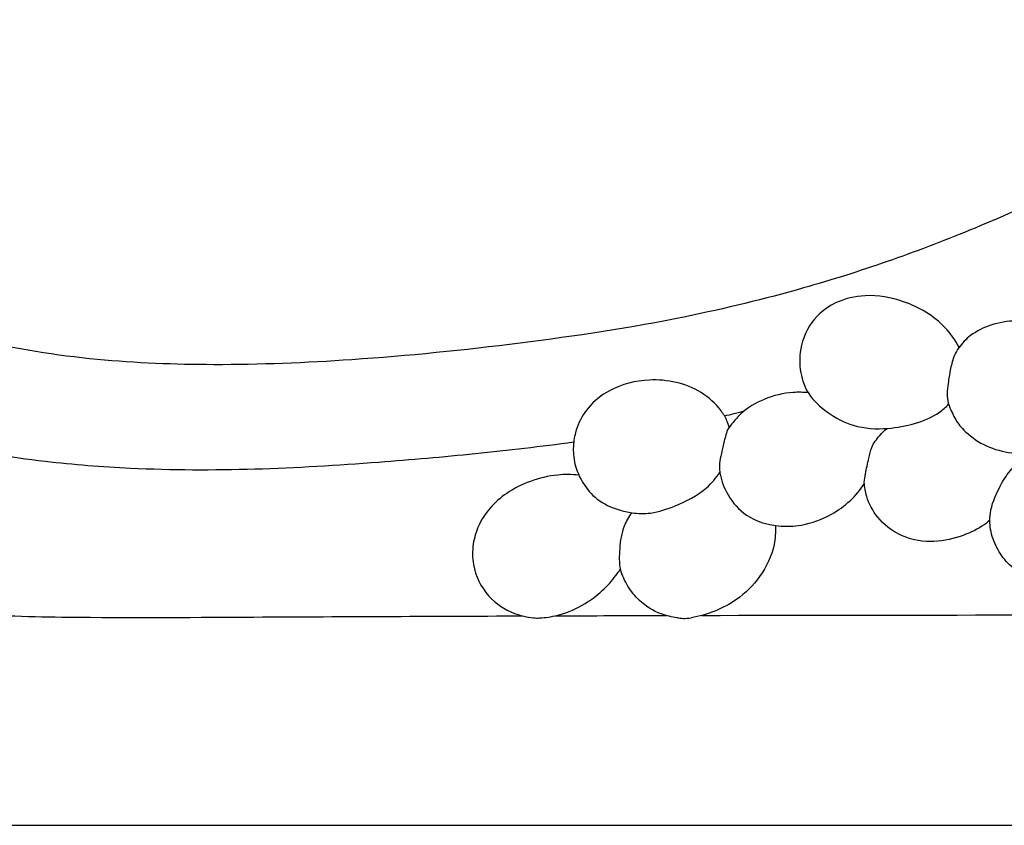
# Model space of a CAD drawing. Extents: x 1.2 to 37.4, y 1 to 23.7.
# Drawn here: x 6.5 to 10.4, y 7.1 to 10.3 of the extents above; entities that cross this region are included whole.
import ezdxf

# ---------------------------------------------------------------- set-up
doc = ezdxf.new("R2010")
doc.units = 0
doc.header["$MEASUREMENT"] = 0
doc.layers.get('0').update_dxf_attribs({"lineweight": 25})

# ---------------------------------------------------------------- blocks, each defined once
blk = doc.blocks.new('PEDGV290-Front')
blk.add_line((-14.5506, 0), (14.5506, 0))
for points, knots in [([(-6.5592, 3.1814), (-6.5699, 3.1712), (-6.5934, 3.1492), (-6.685, 3.0681), (-6.8626, 2.9209), (-7.168, 2.7088), (-7.5296, 2.5142), (-7.8981, 2.3516), (-8.235, 2.2232), (-8.6081, 2.1055), (-9.0907, 1.9882), (-9.6871, 1.8984), (-10.3091, 1.8353), (-10.8667, 1.8123), (-11.3659, 1.8313), (-11.8208, 1.9029), (-12.2696, 2.0397), (-12.6483, 2.23), (-12.9266, 2.4538), (-13.0662, 2.6332), (-13.1204, 2.7284), (-13.136, 2.7587)], [1653.710596, 1653.710596, 1653.710596, 1653.710596, 1655.317313, 1657.215533, 1667.020622, 1680.389837, 1697.591305, 1711.597784, 1724.187901, 1736.781674, 1754.142978, 1778.146826, 1802.321215, 1822.125467, 1838.813026, 1856.581905, 1872.050718, 1889.701253, 1902.35122, 1910.545316, 1914.25456, 1914.25456, 1914.25456, 1914.25456]), ([(-7.9524, 1.8877), (-7.9677, 1.9155), (-8.0236, 1.9954), (-8.1559, 2.0735), (-8.3123, 2.101), (-8.4333, 2.073), (-8.5285, 2.0073), (-8.5819, 1.9045), (-8.5847, 1.793), (-8.5497, 1.6958), (-8.4717, 1.626), (-8.3656, 1.5688), (-8.2425, 1.5618), (-8.1277, 1.5835), (-8.0446, 1.6164), (-8.0051, 1.6509), (-7.9936, 1.6626)], [0, 0, 0, 0, 3.453807, 10.460303, 16.035195, 20.378174, 23.610273, 28.357728, 32.321244, 35.469954, 39.267487, 43.40893, 48.39385, 52.262802, 56.128051, 57.912332, 57.912332, 57.912332, 57.912332]), ([(-7.6674, 1.9866), (-7.6873, 1.99), (-7.741, 1.9945), (-7.825, 1.9809), (-7.9031, 1.9417), (-7.9489, 1.8962), (-7.975, 1.8507), (-7.9863, 1.805), (-7.9943, 1.757), (-7.9999, 1.7146), (-7.9996, 1.6756), (-7.9827, 1.6343), (-7.9601, 1.5872), (-7.909, 1.5349), (-7.8332, 1.4871), (-7.7495, 1.4696), (-7.6816, 1.4655), (-7.6213, 1.4734), (-7.5525, 1.4981), (-7.4774, 1.5249), (-7.4263, 1.5652), (-7.4058, 1.5933), (-7.3997, 1.6031)], [0, 0, 0, 0, 2.193426, 5.836206, 9.100383, 11.538481, 12.741529, 14.763657, 16.613357, 18.04257, 19.420337, 20.783874, 22.846874, 25.063808, 28.643248, 32.428622, 34.216556, 36.031558, 38.997525, 42.149253, 44.663226, 45.917298, 45.917298, 45.917298, 45.917298]), ([(-8.8604, 1.5712), (-8.8624, 1.5803), (-8.8697, 1.6037), (-8.9022, 1.6551), (-8.9936, 1.7385), (-9.161, 1.7734), (-9.3211, 1.7334), (-9.4176, 1.657), (-9.4603, 1.5813), (-9.477, 1.5113), (-9.4757, 1.4357), (-9.4454, 1.3548), (-9.3833, 1.2812), (-9.3094, 1.2479), (-9.2375, 1.231), (-9.1607, 1.2293), (-9.0598, 1.2644), (-8.961, 1.3134), (-8.9121, 1.3712), (-8.897, 1.3931)], [0, 0, 0, 0, 1.015844, 2.651832, 6.552984, 14.164678, 20.079834, 24.007878, 27.213926, 29.335817, 31.778053, 35.328835, 38.510663, 42.001363, 43.904122, 46.555746, 50.204373, 55.422629, 58.312172, 58.312172, 58.312172, 58.312172]), ([(-8.5482, 1.7082), (-8.5678, 1.7102), (-8.627, 1.7115), (-8.7205, 1.6884), (-8.8015, 1.6417), (-8.8427, 1.5932), (-8.8669, 1.5649), (-8.8776, 1.5285), (-8.8877, 1.4778), (-8.9019, 1.4278), (-8.8932, 1.3648), (-8.8658, 1.2964), (-8.7916, 1.2111), (-8.6802, 1.178), (-8.5629, 1.1817), (-8.4645, 1.219), (-8.3811, 1.2782), (-8.3424, 1.3247), (-8.3263, 1.3493)], [0, 0, 0, 0, 2.142363, 6.405814, 10.335655, 12.025115, 13.335111, 14.316047, 16.102296, 19.004189, 19.81375, 22.981832, 26.89403, 31.681127, 35.016299, 39.574075, 42.869415, 46.067792, 46.067792, 46.067792, 46.067792]), ([(-8.8791, 1.6172), (-8.866, 1.6196), (-8.8389, 1.6256), (-8.8123, 1.6334), (-8.7987, 1.6379)], [0, 0, 0, 0, 1.450979, 3.009785, 3.009785, 3.009785, 3.009785]), ([(-12.2038, 1.5668), (-12.1271, 1.5447), (-11.9153, 1.4904), (-11.5878, 1.4355), (-11.1735, 1.4036), (-10.7332, 1.4018), (-10.2793, 1.4303), (-9.8596, 1.4664), (-9.6033, 1.4967), (-9.4741, 1.5139)], [0, 0, 0, 0, 8.679549, 23.77074, 36.043877, 53.85039, 71.618462, 85.495063, 99.678723, 99.678723, 99.678723, 99.678723]), ([(-8.3266, 1.3544), (-8.3254, 1.3655), (-8.3214, 1.3976), (-8.3093, 1.4427), (-8.2994, 1.4975), (-8.2698, 1.5354), (-8.2479, 1.5586), (-8.2382, 1.5672)], [0, 0, 0, 0, 1.21126, 3.504295, 5.102322, 7.175221, 8.58531, 8.58531, 8.58531, 8.58531]), ([(-7.2471, 1.4513), (-7.2412, 1.441), (-7.2268, 1.4112), (-7.2193, 1.3648), (-7.2171, 1.3244), (-7.2274, 1.2914), (-7.2447, 1.2474), (-7.2651, 1.1919), (-7.2862, 1.1409), (-7.3118, 1.0997), (-7.3538, 1.0569), (-7.4175, 1.0023), (-7.5063, 0.9629), (-7.603, 0.9534), (-7.6879, 0.9783), (-7.755, 1.024), (-7.8016, 1.0873), (-7.8301, 1.1574), (-7.8338, 1.244), (-7.799, 1.3256), (-7.7571, 1.3988), (-7.7103, 1.4411), (-7.6823, 1.4608), (-7.6712, 1.4676)], [0, 0, 0, 0, 1.287458, 3.564931, 5.08343, 5.609766, 7.305327, 10.23742, 12.037736, 13.296478, 15.490443, 18.529227, 22.381297, 25.853878, 28.871626, 31.82719, 34.523924, 37.304839, 39.954616, 43.710325, 46.76427, 49.072236, 50.489122, 50.489122, 50.489122, 50.489122]), ([(-9.4537, 1.3829), (-9.4814, 1.3858), (-9.5467, 1.3863), (-9.6445, 1.3624), (-9.736, 1.3175), (-9.8064, 1.2562), (-9.8518, 1.1864), (-9.8747, 1.1091), (-9.8743, 1.0099), (-9.8218, 0.9014), (-9.7244, 0.8365), (-9.6586, 0.8218), (-9.6328, 0.8196)], [0, 0, 0, 0, 3.031223, 7.040591, 10.837069, 14.018219, 17.078722, 19.763592, 22.683848, 27.704625, 32.136338, 34.947004, 34.947004, 34.947004, 34.947004]), ([(-7.8309, 1.2044), (-7.8408, 1.196), (-7.8764, 1.1691), (-7.9548, 1.1346), (-8.0674, 1.1122), (-8.1875, 1.1379), (-8.2751, 1.2082), (-8.3177, 1.286), (-8.3257, 1.3357), (-8.3266, 1.3544)], [0, 0, 0, 0, 1.412136, 4.837628, 9.21935, 13.71735, 17.701463, 21.071323, 23.112336, 23.112336, 23.112336, 23.112336]), ([(-9.0647, 0.8196), (-9.0866, 0.8221), (-9.141, 0.835), (-9.2114, 0.8776), (-9.2615, 0.9423), (-9.2955, 1.012), (-9.2923, 1.0956), (-9.2821, 1.1741), (-9.2557, 1.2182), (-9.2438, 1.2341)], [0, 0, 0, 0, 2.395932, 6.029946, 8.667117, 11.248431, 14.260072, 17.588395, 19.74403, 19.74403, 19.74403, 19.74403]), ([(-8.6778, 1.1839), (-8.6766, 1.1588), (-8.6811, 1.0867), (-8.7318, 0.98), (-8.8427, 0.871), (-8.9468, 0.8303), (-9.0102, 0.8196)], [0, 0, 0, 0, 2.74243, 7.760309, 12.421739, 19.416595, 19.416595, 19.416595, 19.416595]), ([(-9.5994, 0.8196), (-9.5765, 0.8213), (-9.5164, 0.8311), (-9.4347, 0.8685), (-9.3601, 0.9237), (-9.317, 0.9733), (-9.2949, 1.0033), (-9.2889, 1.0119)], [0, 0, 0, 0, 2.500221, 6.577053, 9.626657, 12.533302, 13.679777, 13.679777, 13.679777, 13.679777]), ([(-12.3465, 0.903), (-12.1962, 0.8734), (-11.9043, 0.8302), (-11.3771, 0.8187), (-10.6388, 0.8232), (-10.0416, 0.8257), (-9.6769, 0.8269)], [0, 0, 0, 0, 16.659051, 32.003268, 57.307394, 96.979161, 96.979161, 96.979161, 96.979161]), ([(-9.6328, 0.8196), (-9.6285, 0.8191), (-9.6174, 0.8182), (-9.6062, 0.8188), (-9.5994, 0.8196)], [0, 0, 0, 0, 0.468183, 1.214277, 1.214277, 1.214277, 1.214277]), ([(-9.0647, 0.8196), (-9.0571, 0.8182), (-9.0389, 0.8162), (-9.0205, 0.8177), (-9.0102, 0.8196)], [0, 0, 0, 0, 0.843674, 1.983261, 1.983261, 1.983261, 1.983261])]:
    blk.add_open_spline(points, degree=3, knots=knots)
for points in [[(-9.5466, 0.8273), (-9.4009, 0.8278), (-9.2551, 0.8282), (-9.1094, 0.8285)], [(-8.9677, 0.8289), (-8.2001, 0.8306), (-7.4325, 0.831), (-6.6649, 0.8306)]]:
    blk.add_open_spline(points, degree=3)

msp = doc.modelspace()

# ---------------------------------------------------------------- block references
msp.add_blockref('PEDGV290-Front', (18.1772, 7.1474))

doc.saveas('drawing.dxf')
